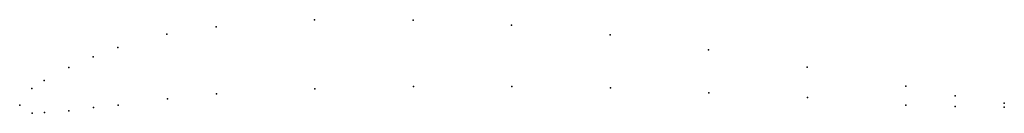
# Model space of a CAD drawing. Units: metres. Extents: x 0 to 1, y -0.01 to 0.09.
import ezdxf

# ---------------------------------------------------------------- set-up
doc = ezdxf.new("R2010")
doc.units = ezdxf.units.M

msp = doc.modelspace()

# ---------------------------------------------------------------- linework, layer by layer
for p in [(0.29945, 0.08699), (0.39946, 0.08652), (0.49949, 0.08155), (0.14954, 0.07224), (0.1995, 0.07966), (0.59955, 0.07148), (0.09963, 0.05863), (0.69965, 0.05631), (0.07469, 0.04907), (0.04976, 0.03841), (0.79976, 0.03874), (0.02484, 0.02506), (0.01239, 0.01718), (0.19993, 0.01176), (0.29989, 0.01679), (0.39988, 0.01912), (0.49988, 0.01915), (0.59989, 0.01758), (0.69992, 0.01271), (0.89988, 0.01927), (0, 0), (0, 0), (0.1, 0.00003), (0.14996, 0.00644), (0.79995, 0.00784), (0.9, 0.00017), (0.94994, 0.00958), (1, 0.002), (0.01255, -0.00822), (0.02505, -0.00754), (0.05004, -0.00578), (0.07501, -0.00233), (0.95001, -0.00121), (1, -0.002)]:
    msp.add_point(p)

doc.saveas('drawing.dxf')
